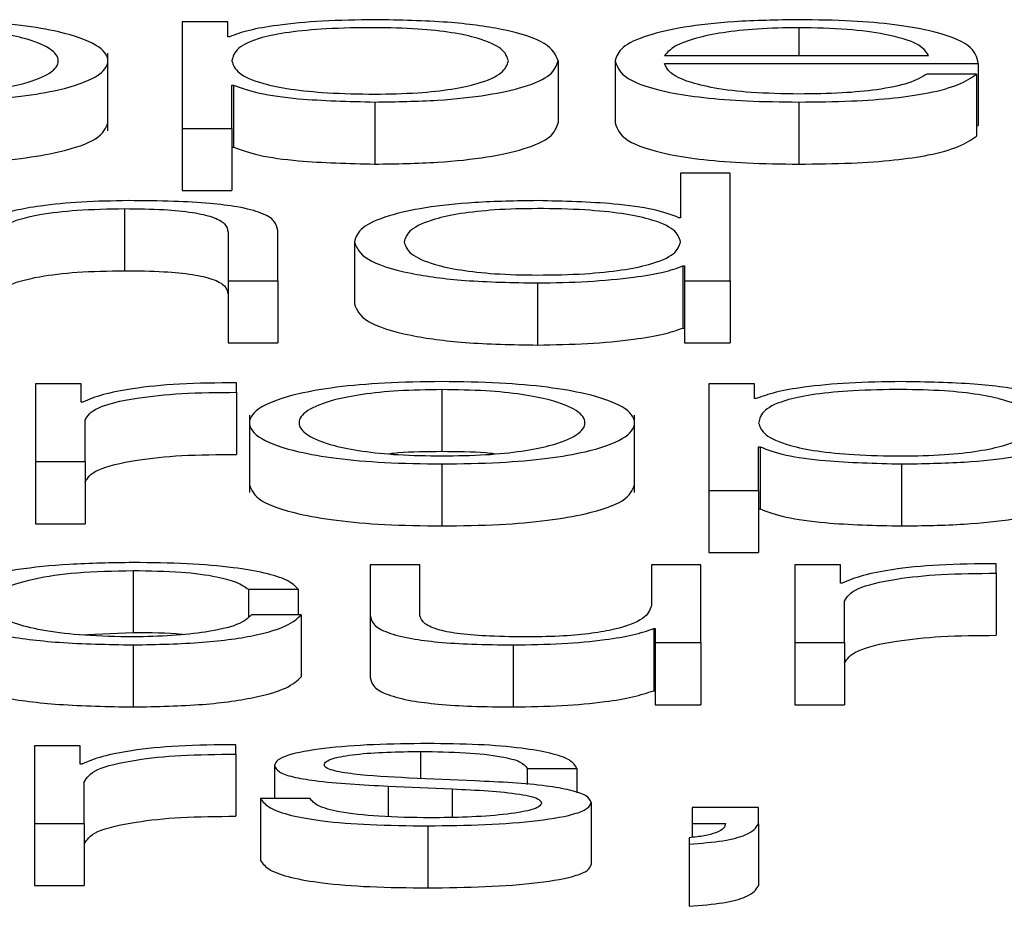
# Paper-space layout 'SHEET 2' of a CAD drawing. Units: inches. Extents: x 0 to 10.8, y 0 to 8.4.
# Drawn here: x 4.1 to 4.2, y 7.1 to 7.1 of the extents above; entities that cross this region are included whole.
import ezdxf

# ---------------------------------------------------------------- set-up
doc = ezdxf.new("R2010")
doc.units = ezdxf.units.IN
doc.header["$MEASUREMENT"] = 0

psp = doc.layouts.new('SHEET 2')

# ---------------------------------------------------------------- linework, layer by layer
at = {"color": 7, "linetype": 'Continuous', "lineweight": 25}
for p, q in [((4.14574495, 7.06299711), (4.14574495, 7.06214989)), ((4.14610857, 7.06299711), (4.14574495, 7.06299711)), ((4.14610857, 7.06287981), (4.14610857, 7.06299711)), ((4.14612118, 7.06287981), (4.14610857, 7.06287981)), ((4.14515402, 7.06213298), (4.14515402, 7.06274958)), ((4.14958222, 7.06273103), (4.15168114, 7.06273103)), ((4.14873434, 7.06268792), (4.14873434, 7.06219464)), ((4.14918725, 7.06268805), (4.14918725, 7.06219477)), ((4.14958222, 7.06266769), (4.15207611, 7.06266769)), ((4.15207611, 7.06266769), (4.15207611, 7.06217441)), ((4.1520635, 7.06258257), (4.15166853, 7.06258257)), ((4.1520635, 7.06258257), (4.1520635, 7.06208929)), ((4.14613992, 7.06249616), (4.14615253, 7.06249616)), ((4.14613992, 7.06214989), (4.14613992, 7.06249616)), ((4.14615253, 7.06249616), (4.14615253, 7.06200288)), ((4.14727713, 7.06236084), (4.14727713, 7.06186756)), ((4.15065025, 7.06236084), (4.15065025, 7.06186756)), ((4.14574495, 7.06214989), (4.14613992, 7.06214989)), ((4.14574495, 7.06214989), (4.14574495, 7.06165661)), ((4.14613992, 7.06214989), (4.14613992, 7.06165661)), ((4.1520635, 7.06217441), (4.15207611, 7.06217441)), ((4.14613992, 7.06200288), (4.14615253, 7.06200288)), ((4.14970866, 7.06179616), (4.14970866, 7.06144151)), ((4.15010363, 7.06179616), (4.14970866, 7.06179616)), ((4.15010363, 7.06094055), (4.15010363, 7.06179616)), ((4.14574495, 7.06165661), (4.14613992, 7.06165661)), ((4.14528591, 7.06151343), (4.14528591, 7.06102015)), ((4.14970866, 7.06144151), (4.14969605, 7.06144151)), ((4.14610925, 7.06132648), (4.14610925, 7.06094055)), ((4.14650457, 7.06094055), (4.14650457, 7.06133844)), ((4.14711424, 7.06124962), (4.14711424, 7.06075634)), ((4.1497274, 7.06105786), (4.14974001, 7.06105786)), ((4.1497274, 7.06105786), (4.1497274, 7.06056458)), ((4.14974001, 7.06105786), (4.14974001, 7.06094055)), ((4.14610925, 7.06094055), (4.14650457, 7.06094055)), ((4.14610925, 7.06094055), (4.14610925, 7.06044727)), ((4.14650457, 7.06094055), (4.14650457, 7.06044727)), ((4.14974001, 7.06094055), (4.15010363, 7.06094055)), ((4.14974001, 7.06094055), (4.14974001, 7.06044727)), ((4.15010363, 7.06094055), (4.15010363, 7.06044727)), ((4.14857111, 7.06092254), (4.14857111, 7.06042926)), ((4.1497274, 7.06056458), (4.14974001, 7.06056458)), ((4.14610925, 7.06044727), (4.14650457, 7.06044727)), ((4.14974001, 7.06044727), (4.15010363, 7.06044727)), ((4.14457639, 7.06012058), (4.14457639, 7.05950232)), ((4.14494001, 7.06012058), (4.14457639, 7.06012058)), ((4.14494001, 7.0599757), (4.14494001, 7.06012058)), ((4.14617741, 7.0600536), (4.14617741, 7.06012903)), ((4.14781047, 7.06007519), (4.14781047, 7.05958191)), ((4.14993426, 7.06012058), (4.14993426, 7.05927336)), ((4.15029788, 7.06012058), (4.14993426, 7.06012058)), ((4.15029788, 7.06000328), (4.15029788, 7.06012058)), ((4.14617741, 7.0600536), (4.14617741, 7.05956032)), ((4.15031049, 7.06000328), (4.15029788, 7.06000328)), ((4.14495262, 7.0599757), (4.14494001, 7.0599757)), ((4.14497136, 7.05950232), (4.14497136, 7.05983187)), ((4.14627862, 7.05987304), (4.14627862, 7.05925644)), ((4.14934333, 7.05925644), (4.14934333, 7.05987304)), ((4.15032957, 7.05961962), (4.15034184, 7.05961962)), ((4.15032957, 7.05927336), (4.15032957, 7.05961962)), ((4.15034184, 7.05961962), (4.15034184, 7.05912634)), ((4.14457639, 7.05950232), (4.14457639, 7.05900904)), ((4.14457639, 7.05950232), (4.14497136, 7.05950232)), ((4.14497136, 7.05950232), (4.14497136, 7.05900904)), ((4.14781047, 7.05948431), (4.14781047, 7.05899103)), ((4.15146644, 7.05948431), (4.15146644, 7.05899103)), ((4.14993426, 7.05927336), (4.15032957, 7.05927336)), ((4.14993426, 7.05927336), (4.14993426, 7.05878008)), ((4.15032957, 7.05927336), (4.15032957, 7.05878008)), ((4.15032957, 7.05912634), (4.15034184, 7.05912634)), ((4.14457639, 7.05900904), (4.14497136, 7.05900904)), ((4.14993426, 7.05878008), (4.15032957, 7.05878008)), ((4.14723999, 7.05868235), (4.14723999, 7.05828082)), ((4.14763428, 7.05868235), (4.14723999, 7.05868235)), ((4.14763428, 7.05827965), (4.14763428, 7.05868235)), ((4.14947624, 7.05868235), (4.14947624, 7.05835755)), ((4.14987053, 7.05868235), (4.14947624, 7.05868235)), ((4.14987053, 7.05806402), (4.14987053, 7.05868235)), ((4.15061856, 7.05868235), (4.15061856, 7.05806402)), ((4.15098218, 7.05868235), (4.15061856, 7.05868235)), ((4.15098218, 7.05853747), (4.15098218, 7.05868235)), ((4.15221992, 7.05861537), (4.15221992, 7.05869074)), ((4.14535406, 7.05863696), (4.14535406, 7.05814368)), ((4.15221992, 7.05861537), (4.15221992, 7.05812209)), ((4.15099479, 7.05853747), (4.15098218, 7.05853747)), ((4.14627113, 7.05848831), (4.14666712, 7.05848831)), ((4.14627113, 7.05848831), (4.14627113, 7.05826898)), ((4.14666712, 7.05848831), (4.14666712, 7.05828563)), ((4.15101387, 7.05806402), (4.15101387, 7.05839364)), ((4.146692, 7.05828563), (4.14629634, 7.05828563)), ((4.146692, 7.05828563), (4.146692, 7.05779235)), ((4.14723999, 7.05828082), (4.14723999, 7.05778754)), ((4.14492985, 7.0581268), (4.14535406, 7.05814368)), ((4.14949498, 7.05817534), (4.14950691, 7.05817534)), ((4.14949498, 7.05817534), (4.14949498, 7.05768206)), ((4.14950691, 7.05817534), (4.14950691, 7.05806402)), ((4.14535406, 7.05804607), (4.14535406, 7.05755279)), ((4.14837617, 7.05804607), (4.14837617, 7.05755279)), ((4.14950691, 7.05806402), (4.14987053, 7.05806402)), ((4.14950691, 7.05806402), (4.14950691, 7.05757074)), ((4.14987053, 7.05806402), (4.14987053, 7.05757074)), ((4.15061856, 7.05806402), (4.15101387, 7.05806402)), ((4.15061856, 7.05806402), (4.15061856, 7.05757074)), ((4.15101387, 7.05806402), (4.15101387, 7.05757074)), ((4.14949498, 7.05768206), (4.14950691, 7.05768206)), ((4.14950691, 7.05757074), (4.14987053, 7.05757074)), ((4.15061856, 7.05757074), (4.15101387, 7.05757074)), ((4.14617059, 7.05717707), (4.14617059, 7.05725244)), ((4.14457025, 7.05724405), (4.14457025, 7.05662572)), ((4.14493387, 7.05724405), (4.14457025, 7.05724405)), ((4.14493387, 7.05709917), (4.14493387, 7.05724405)), ((4.14617059, 7.05717707), (4.14617059, 7.05668379)), ((4.14494648, 7.05709917), (4.14493387, 7.05709917)), ((4.14647901, 7.05708838), (4.14647901, 7.05682581)), ((4.14848932, 7.05706321), (4.14888429, 7.05706321)), ((4.14848932, 7.05706321), (4.14848932, 7.05693508)), ((4.14888429, 7.05706321), (4.14888429, 7.05687117)), ((4.14496454, 7.05662572), (4.14496454, 7.05695534)), ((4.14807458, 7.05696496), (4.14754704, 7.05698772)), ((4.1473838, 7.05692302), (4.1478926, 7.0569013)), ((4.1473838, 7.05692302), (4.1473838, 7.05668124)), ((4.1478926, 7.0569013), (4.1478926, 7.05667489)), ((4.14636689, 7.05682581), (4.14636689, 7.05633253)), ((4.14676118, 7.05682581), (4.14636689, 7.05682581)), ((4.14899743, 7.05679342), (4.14899743, 7.05630014)), ((4.14980203, 7.05675265), (4.14980203, 7.05662572)), ((4.15032889, 7.05675265), (4.14980203, 7.05675265)), ((4.15032889, 7.05662455), (4.15032889, 7.05675265)), ((4.14457025, 7.05662572), (4.14496454, 7.05662572)), ((4.14457025, 7.05662572), (4.14457025, 7.05613244)), ((4.14496454, 7.05662572), (4.14496454, 7.05613244)), ((4.14980203, 7.05662572), (4.1500658, 7.05662572)), ((4.14980203, 7.05662572), (4.14980203, 7.05651629)), ((4.15032889, 7.05662455), (4.15032889, 7.05613127)), ((4.14769767, 7.05660778), (4.14769767, 7.0561145)), ((4.14977681, 7.0565131), (4.14977681, 7.05646153)), ((4.14977681, 7.05646153), (4.14977681, 7.05596825)), ((4.14457025, 7.05613244), (4.14496454, 7.05613244))]:
    psp.add_line(p, q, dxfattribs=at)
at = {"color": 8, "linetype": 'Continuous', "lineweight": 25}
for p, q in [((4.15065025, 7.06295172), (4.15065025, 7.06273103)), ((4.14764109, 7.05719866), (4.14764109, 7.05698366))]:
    psp.add_line(p, q, dxfattribs=at)
at = {"color": 7, "linetype": 'Continuous', "lineweight": 25}
for points, knots in [([(4.14362116, 7.06236084), (4.14377613, 7.06236294), (4.14407142, 7.06236693), (4.14446789, 7.06240249), (4.14482894, 7.06246481), (4.14509495, 7.06256299), (4.14518465, 7.06268794), (4.14509497, 7.0628129), (4.14482898, 7.06291113), (4.1444679, 7.06297346), (4.14407143, 7.06300903), (4.14377613, 7.06301303), (4.14362116, 7.06301512)], [0, 0, 0, 0, 0.0899003, 0.1712962, 0.2498028, 0.37024, 0.49994, 0.6297157, 0.7501875, 0.8287019, 0.9100996, 1, 1, 1, 1]), ([(4.14727713, 7.06301512), (4.14713583, 7.06301297), (4.14686093, 7.06300877), (4.1465181, 7.06297597), (4.14626308, 7.06293224), (4.1461686, 7.06289733), (4.14612118, 7.06287981)], [0, 0, 0, 0, 0.2942134, 0.572359, 0.7853628, 1, 1, 1, 1]), ([(4.14873434, 7.06268792), (4.14871562, 7.06273503), (4.14867978, 7.06282524), (4.14835195, 7.06293632), (4.14784938, 7.06300487), (4.14747515, 7.06301158), (4.14727713, 7.06301512)], [0, 0, 0, 0, 0.2922758, 0.5596088, 0.7669673, 1, 1, 1, 1]), ([(4.15065025, 7.06301512), (4.15047472, 7.06301238), (4.15014494, 7.06300723), (4.14972217, 7.06295938), (4.14941477, 7.06288706), (4.14922193, 7.06279375), (4.14919894, 7.06272367), (4.14918725, 7.06268805)], [0, 0, 0, 0, 0.2067684, 0.3884673, 0.5648544, 0.7787681, 1, 1, 1, 1]), ([(4.15207611, 7.06266769), (4.15206644, 7.06271559), (4.15204772, 7.06280827), (4.15177483, 7.06291627), (4.1514167, 7.06297813), (4.15105912, 7.06300983), (4.15079183, 7.06301329), (4.15065025, 7.06301512)], [0, 0, 0, 0, 0.28745544, 0.5562017, 0.69378098, 0.83780056, 1, 1, 1, 1]), ([(4.14362116, 7.06242424), (4.14373947, 7.06242609), (4.14396577, 7.06242965), (4.14426367, 7.06246069), (4.14452734, 7.06251313), (4.14471446, 7.06259123), (4.1447813, 7.06268793), (4.14471446, 7.06278464), (4.14452736, 7.06286279), (4.14426369, 7.06291525), (4.14396578, 7.06294631), (4.14373947, 7.06294987), (4.14362116, 7.06295172)], [0, 0, 0, 0, 0.0883875, 0.1690536, 0.2484637, 0.3715255, 0.4999294, 0.6283954, 0.7515065, 0.8309367, 0.9116115, 1, 1, 1, 1]), ([(4.14833937, 7.06268792), (4.1483287, 7.06272), (4.1483078, 7.06278281), (4.14814041, 7.06286075), (4.14789883, 7.06291455), (4.14761333, 7.0629457), (4.14726164, 7.06295476), (4.14690498, 7.0629466), (4.14658829, 7.06291845), (4.14632791, 7.06286601), (4.1461636, 7.06278588), (4.14614807, 7.06272165), (4.14613992, 7.06268792)], [0, 0, 0, 0, 0.1264239, 0.2474804, 0.3245897, 0.4025733, 0.4892634, 0.5874046, 0.6699184, 0.7469338, 0.8671125, 1, 1, 1, 1]), ([(4.15065025, 7.06295172), (4.15053723, 7.06294978), (4.15031966, 7.06294605), (4.15003575, 7.06291422), (4.14981067, 7.06286645), (4.14964709, 7.06280393), (4.14960405, 7.06275556), (4.14958222, 7.06273103)], [0, 0, 0, 0, 0.1949056, 0.3751978, 0.5552001, 0.7744544, 1, 1, 1, 1]), ([(4.15168114, 7.06273103), (4.15166078, 7.06276232), (4.15162101, 7.06282348), (4.15137695, 7.06289678), (4.15103537, 7.06294387), (4.15078172, 7.06294904), (4.15065025, 7.06295172)], [0, 0, 0, 0, 0.2866659, 0.5602047, 0.7720588, 1, 1, 1, 1]), ([(4.14613992, 7.06268792), (4.14615012, 7.06265585), (4.14617014, 7.06259293), (4.1463424, 7.06251449), (4.14660014, 7.06246061), (4.14691093, 7.06243013), (4.14726515, 7.06242104), (4.1476133, 7.06243032), (4.14789882, 7.06246139), (4.14814038, 7.06251519), (4.14830778, 7.06259308), (4.14832869, 7.06265586), (4.14833937, 7.06268792)], [0, 0, 0, 0, 0.1269982, 0.2491998, 0.328756, 0.4121209, 0.5082276, 0.5953905, 0.6737968, 0.7513154, 0.8729852, 1, 1, 1, 1]), ([(4.14727713, 7.06236084), (4.14744674, 7.06236342), (4.14776736, 7.0623683), (4.14818438, 7.06241361), (4.1484976, 7.06248416), (4.14869905, 7.06257864), (4.1487223, 7.06265063), (4.14873434, 7.06268792)], [0, 0, 0, 0, 0.2001409, 0.3783305, 0.5528338, 0.7683561, 1, 1, 1, 1]), ([(4.14918725, 7.06268805), (4.14920381, 7.06264088), (4.14923537, 7.06255098), (4.14952692, 7.06244856), (4.14989106, 7.0623931), (4.1502472, 7.06236539), (4.15051035, 7.06236242), (4.15065025, 7.06236084)], [0, 0, 0, 0, 0.2906869, 0.5540211, 0.6902556, 0.8353191, 1, 1, 1, 1]), ([(4.15065025, 7.06242424), (4.15052078, 7.06242649), (4.1502764, 7.06243074), (4.14996927, 7.06246888), (4.14975033, 7.06252401), (4.14961227, 7.06259215), (4.14959218, 7.06264265), (4.14958222, 7.06266769)], [0, 0, 0, 0, 0.2075205, 0.3916857, 0.5721399, 0.7878109, 1, 1, 1, 1]), ([(4.15166853, 7.06258257), (4.15162672, 7.06255804), (4.15154615, 7.06251076), (4.15129802, 7.06245806), (4.15098492, 7.06242851), (4.1507667, 7.06242572), (4.15065025, 7.06242424)], [0, 0, 0, 0, 0.2821031, 0.5437278, 0.7565164, 1, 1, 1, 1]), ([(4.15065025, 7.06236084), (4.15079068, 7.06236218), (4.15105301, 7.06236469), (4.15141115, 7.06238998), (4.15171066, 7.06243409), (4.15194154, 7.06249998), (4.15202133, 7.06255401), (4.1520635, 7.06258257)], [0, 0, 0, 0, 0.2095119, 0.3913749, 0.5615047, 0.7682321, 1, 1, 1, 1]), ([(4.14615253, 7.06249616), (4.14621289, 7.06247342), (4.14633224, 7.06242846), (4.14672872, 7.06237379), (4.14706799, 7.06236578), (4.14727713, 7.06236084)], [0, 0, 0, 0, 0.2818851, 0.5573221, 1, 1, 1, 1]), ([(4.14362116, 7.06186756), (4.14377611, 7.06186966), (4.14407135, 7.06187365), (4.14446817, 7.06190921), (4.14482771, 7.06197153), (4.14510262, 7.06206971), (4.14513647, 7.06215198), (4.14515402, 7.06219464)], [0, 0, 0, 0, 0.17982225, 0.34263349, 0.49966554, 0.74056894, 1, 1, 1, 1]), ([(4.14727713, 7.06186756), (4.14744674, 7.06187014), (4.14776736, 7.06187502), (4.14818438, 7.06192033), (4.1484976, 7.06199088), (4.14869905, 7.06208536), (4.1487223, 7.06215735), (4.14873434, 7.06219464)], [0, 0, 0, 0, 0.2001409, 0.3783305, 0.5528338, 0.7683561, 1, 1, 1, 1]), ([(4.14918725, 7.06219477), (4.14920381, 7.0621476), (4.14923537, 7.0620577), (4.14952692, 7.06195528), (4.14989106, 7.06189982), (4.1502472, 7.06187211), (4.15051035, 7.06186914), (4.15065025, 7.06186756)], [0, 0, 0, 0, 0.2906869, 0.5540211, 0.6902556, 0.8353191, 1, 1, 1, 1]), ([(4.15065025, 7.06186756), (4.15079068, 7.0618689), (4.15105301, 7.06187141), (4.15141115, 7.0618967), (4.15171066, 7.06194081), (4.15194154, 7.0620067), (4.15202133, 7.06206073), (4.1520635, 7.06208929)], [0, 0, 0, 0, 0.2095119, 0.3913749, 0.5615047, 0.7682321, 1, 1, 1, 1]), ([(4.14615253, 7.06200288), (4.14621289, 7.06198014), (4.14633224, 7.06193518), (4.14672872, 7.06188051), (4.14706799, 7.0618725), (4.14727713, 7.06186756)], [0, 0, 0, 0, 0.2818851, 0.5573221, 1, 1, 1, 1]), ([(4.14531726, 7.06157683), (4.14519063, 7.06157464), (4.14494143, 7.06157033), (4.14463302, 7.06153958), (4.14440205, 7.06149983), (4.14432103, 7.06146804), (4.14428092, 7.0614523)], [0, 0, 0, 0, 0.29198783, 0.57458285, 0.78940362, 1, 1, 1, 1]), ([(4.14650457, 7.06133844), (4.14650003, 7.06136404), (4.14649158, 7.06141176), (4.1463923, 7.06147794), (4.14620823, 7.06152709), (4.14595762, 7.06155757), (4.14565924, 7.06157435), (4.14543827, 7.06157595), (4.14531726, 7.06157683)], [0, 0, 0, 0, 0.202034, 0.3766616, 0.5364635, 0.6673719, 0.8178322, 1, 1, 1, 1]), ([(4.14857111, 7.06157683), (4.14840159, 7.06157424), (4.14808109, 7.06156936), (4.14766423, 7.06152404), (4.14735103, 7.06145347), (4.14714955, 7.06135895), (4.14712629, 7.06128693), (4.14711424, 7.06124962)], [0, 0, 0, 0, 0.2000106, 0.3781461, 0.5526534, 0.7682363, 1, 1, 1, 1]), ([(4.14969605, 7.06144151), (4.14963564, 7.06146425), (4.1495162, 7.06150921), (4.14911953, 7.06156386), (4.14878023, 7.06157188), (4.14857111, 7.06157683)], [0, 0, 0, 0, 0.2818828, 0.5573981, 1, 1, 1, 1]), ([(4.14426831, 7.06130131), (4.14428589, 7.06133319), (4.1443193, 7.06139382), (4.1445684, 7.06146524), (4.14491107, 7.06150696), (4.14515721, 7.06151121), (4.14528591, 7.06151343)], [0, 0, 0, 0, 0.2966109, 0.5641072, 0.7720885, 1, 1, 1, 1]), ([(4.14528591, 7.06151343), (4.14539187, 7.06151226), (4.14558408, 7.06151014), (4.14583382, 7.06148593), (4.14600547, 7.06144528), (4.14609715, 7.06139009), (4.14610505, 7.06134858), (4.14610925, 7.06132648)], [0, 0, 0, 0, 0.2155933, 0.391058, 0.5551251, 0.7630443, 1, 1, 1, 1]), ([(4.14970866, 7.06124962), (4.14969845, 7.06128172), (4.14967844, 7.06134469), (4.14950605, 7.06142318), (4.14924819, 7.06147706), (4.14893734, 7.06150754), (4.14858319, 7.06151663), (4.14823519, 7.06150735), (4.14794987, 7.06147628), (4.14770842, 7.06142247), (4.1475411, 7.06134453), (4.14752022, 7.06128171), (4.14750955, 7.06124962)], [0, 0, 0, 0, 0.127102, 0.2493271, 0.3288785, 0.4122325, 0.5083201, 0.5953881, 0.6737283, 0.7512089, 0.8728834, 1, 1, 1, 1]), ([(4.14711424, 7.06124962), (4.14713298, 7.06120253), (4.14716887, 7.06111235), (4.14749676, 7.06100134), (4.14799911, 7.0609328), (4.14837319, 7.06092609), (4.14857111, 7.06092254)], [0, 0, 0, 0, 0.2922269, 0.5596045, 0.7669989, 1, 1, 1, 1]), ([(4.14750955, 7.06124962), (4.14752023, 7.06121756), (4.14754113, 7.06115479), (4.14770847, 7.0610769), (4.14794987, 7.0610231), (4.14823518, 7.06099202), (4.14858319, 7.06098274), (4.14893734, 7.06099183), (4.14924818, 7.06102232), (4.14950601, 7.06107619), (4.1496784, 7.06115463), (4.14969844, 7.06121755), (4.14970866, 7.06124962)], [0, 0, 0, 0, 0.1270263, 0.2487001, 0.3262063, 0.4045777, 0.4916771, 0.5877991, 0.6711858, 0.7507636, 0.8729884, 1, 1, 1, 1]), ([(4.14426831, 7.06080803), (4.14428589, 7.06083991), (4.1443193, 7.06090054), (4.1445684, 7.06097196), (4.14491107, 7.06101368), (4.14515721, 7.06101793), (4.14528591, 7.06102015)], [0, 0, 0, 0, 0.2966109, 0.5641072, 0.7720885, 1, 1, 1, 1]), ([(4.14528591, 7.06102015), (4.14539187, 7.06101898), (4.14558408, 7.06101686), (4.14583382, 7.06099265), (4.14600547, 7.060952), (4.14609715, 7.06089681), (4.14610505, 7.0608553), (4.14610925, 7.0608332)], [0, 0, 0, 0, 0.2155933, 0.391058, 0.5551251, 0.7630443, 1, 1, 1, 1]), ([(4.14857111, 7.06092254), (4.1487058, 7.06092508), (4.14897718, 7.06093021), (4.14931671, 7.06096349), (4.14958275, 7.06100595), (4.14967979, 7.06104077), (4.1497274, 7.06105786)], [0, 0, 0, 0, 0.2824395, 0.5690384, 0.7885515, 1, 1, 1, 1]), ([(4.14711424, 7.06075634), (4.14713298, 7.06070925), (4.14716887, 7.06061907), (4.14749676, 7.06050806), (4.14799911, 7.06043952), (4.14837319, 7.06043281), (4.14857111, 7.06042926)], [0, 0, 0, 0, 0.2922269, 0.5596045, 0.7669989, 1, 1, 1, 1]), ([(4.14857111, 7.06042926), (4.1487058, 7.0604318), (4.14897718, 7.06043693), (4.14931671, 7.06047021), (4.14958275, 7.06051267), (4.14967979, 7.06054749), (4.1497274, 7.06056458)], [0, 0, 0, 0, 0.28243948, 0.56903843, 0.78855154, 1, 1, 1, 1]), ([(4.14617741, 7.06012903), (4.14602317, 7.06012782), (4.14572673, 7.06012549), (4.14535928, 7.06008776), (4.14509914, 7.06003614), (4.14500238, 7.05999623), (4.14495262, 7.0599757)], [0, 0, 0, 0, 0.29221006, 0.56160066, 0.77449241, 1, 1, 1, 1]), ([(4.14781047, 7.06013859), (4.14765563, 7.06013649), (4.14736057, 7.06013249), (4.1469644, 7.06009693), (4.14660355, 7.06003459), (4.14633767, 7.05993636), (4.146248, 7.05981141), (4.14633769, 7.05968647), (4.14660359, 7.05958828), (4.14696442, 7.05952597), (4.14736057, 7.05949041), (4.14765563, 7.05948641), (4.14781047, 7.05948431)], [0, 0, 0, 0, 0.089848, 0.1712224, 0.2497382, 0.3702407, 0.50006, 0.6298036, 0.7502715, 0.8287795, 0.9101521, 1, 1, 1, 1]), ([(4.14781047, 7.06007519), (4.14769228, 7.06007333), (4.14746619, 7.06006978), (4.14716854, 7.06003873), (4.14690498, 7.05998627), (4.14671787, 7.05990813), (4.14665098, 7.05981142), (4.1467179, 7.05971472), (4.14690503, 7.05963663), (4.14716855, 7.05958418), (4.14746618, 7.05955312), (4.14769228, 7.05954957), (4.14781047, 7.05954771)], [0, 0, 0, 0, 0.0883163, 0.1689616, 0.2483924, 0.371541, 0.5000864, 0.6284982, 0.7516047, 0.8310341, 0.9116829, 1, 1, 1, 1]), ([(4.14781047, 7.05948431), (4.14796544, 7.0594864), (4.14826073, 7.0594904), (4.1486572, 7.05952596), (4.14901825, 7.05958828), (4.14928426, 7.05968646), (4.14937396, 7.05981141), (4.14928428, 7.05993637), (4.14901828, 7.0600346), (4.14865721, 7.06009693), (4.14826074, 7.0601325), (4.14796544, 7.0601365), (4.14781047, 7.06013859)], [0, 0, 0, 0, 0.0899003, 0.1712962, 0.2498028, 0.37024, 0.49994, 0.6297157, 0.7501875, 0.8287019, 0.9100996, 1, 1, 1, 1]), ([(4.14781047, 7.05954771), (4.14792879, 7.05954957), (4.14815512, 7.05955312), (4.14845307, 7.05958417), (4.14871681, 7.05963662), (4.14890405, 7.05971471), (4.14897097, 7.05981142), (4.14890408, 7.05990813), (4.14871686, 7.05998628), (4.14845308, 7.06003874), (4.14815511, 7.06006978), (4.14792879, 7.06007334), (4.14781047, 7.06007519)], [0, 0, 0, 0, 0.088386, 0.1690642, 0.2484902, 0.3715562, 0.4999137, 0.6284046, 0.7515127, 0.8309401, 0.9116148, 1, 1, 1, 1]), ([(4.15146644, 7.06013859), (4.15132513, 7.06013643), (4.15105024, 7.06013224), (4.1507074, 7.06009944), (4.15045239, 7.06005571), (4.15035791, 7.0600208), (4.15031049, 7.06000328)], [0, 0, 0, 0, 0.2942134, 0.572359, 0.7853628, 1, 1, 1, 1]), ([(4.15252868, 7.05981138), (4.152518, 7.05984347), (4.15249711, 7.05990628), (4.15232972, 7.05998422), (4.15208814, 7.06003802), (4.15180264, 7.06006917), (4.15145096, 7.06007823), (4.15109434, 7.06007008), (4.15077769, 7.06004194), (4.15051738, 7.0599895), (4.1503532, 7.05990936), (4.15033771, 7.05984512), (4.15032957, 7.05981138)], [0, 0, 0, 0, 0.1264279, 0.2474882, 0.3245999, 0.402586, 0.4892788, 0.5874159, 0.6699124, 0.7469065, 0.8670738, 1, 1, 1, 1]), ([(4.15292365, 7.05981138), (4.15290493, 7.0598585), (4.15286909, 7.05994871), (4.15254126, 7.06005979), (4.15203869, 7.06012834), (4.15166446, 7.06013505), (4.15146644, 7.06013859)], [0, 0, 0, 0, 0.2922758, 0.5596088, 0.7669673, 1, 1, 1, 1]), ([(4.14497136, 7.05983187), (4.14499155, 7.05986612), (4.14503074, 7.05993262), (4.14534105, 7.0600079), (4.14574478, 7.06005033), (4.14602893, 7.06005248), (4.14617741, 7.0600536)], [0, 0, 0, 0, 0.2839454, 0.5511948, 0.7654856, 1, 1, 1, 1]), ([(4.15032957, 7.05981138), (4.15033976, 7.05977932), (4.15035975, 7.0597164), (4.15053189, 7.05963796), (4.15078953, 7.05958408), (4.15110027, 7.05955359), (4.15145447, 7.05954451), (4.15180261, 7.05955378), (4.15208813, 7.05958486), (4.15232969, 7.05963866), (4.15249709, 7.05971655), (4.152518, 7.05977932), (4.15252868, 7.05981138)], [0, 0, 0, 0, 0.1270027, 0.2491983, 0.3287443, 0.412099, 0.508204, 0.5953711, 0.6737811, 0.7513034, 0.8729791, 1, 1, 1, 1]), ([(4.15146644, 7.05948431), (4.15163605, 7.05948689), (4.15195667, 7.05949177), (4.15237368, 7.05953708), (4.15268691, 7.05960763), (4.15288835, 7.05970211), (4.15291161, 7.0597741), (4.15292365, 7.05981138)], [0, 0, 0, 0, 0.2001409, 0.3783305, 0.5528338, 0.7683561, 1, 1, 1, 1]), ([(4.15034184, 7.05961962), (4.1504022, 7.05959689), (4.15052155, 7.05955193), (4.15091803, 7.05949726), (4.1512573, 7.05948925), (4.15146644, 7.05948431)], [0, 0, 0, 0, 0.2818851, 0.5573221, 1, 1, 1, 1]), ([(4.14497136, 7.05933859), (4.14499155, 7.05937284), (4.14503074, 7.05943934), (4.14534105, 7.05951462), (4.14574478, 7.05955705), (4.14602893, 7.0595592), (4.14617741, 7.05956032)], [0, 0, 0, 0, 0.28394544, 0.5511948, 0.76548558, 1, 1, 1, 1]), ([(4.14781047, 7.05958191), (4.14768941, 7.05958134), (4.14754244, 7.05958065), (4.14741769, 7.05956719), (4.14739569, 7.05956481)], [0, 0, 0, 0, 0.8236549, 1, 1, 1, 1]), ([(4.14822574, 7.05956481), (4.14820372, 7.05956719), (4.1480788, 7.05958066), (4.14793166, 7.05958135), (4.14781047, 7.05958191)], [0, 0, 0, 0, 0.176285, 1, 1, 1, 1]), ([(4.14627862, 7.0593181), (4.14629618, 7.05927545), (4.14633003, 7.05919319), (4.14660482, 7.059095), (4.14696414, 7.05903269), (4.14736065, 7.05899713), (4.14765566, 7.05899313), (4.14781047, 7.05899103)], [0, 0, 0, 0, 0.2595183, 0.500483, 0.6575179, 0.8202825, 1, 1, 1, 1]), ([(4.14781047, 7.05899103), (4.14796541, 7.05899312), (4.14826065, 7.05899712), (4.14865747, 7.05903268), (4.14901702, 7.059095), (4.14929192, 7.05919318), (4.14932578, 7.05927545), (4.14934333, 7.0593181)], [0, 0, 0, 0, 0.1798223, 0.3426335, 0.4996655, 0.7405689, 1, 1, 1, 1]), ([(4.15146644, 7.05899103), (4.15163605, 7.05899361), (4.15195667, 7.05899849), (4.15237368, 7.0590438), (4.15268691, 7.05911435), (4.15288835, 7.05920883), (4.15291161, 7.05928082), (4.15292365, 7.0593181)], [0, 0, 0, 0, 0.2001409, 0.37833054, 0.55283379, 0.76835613, 1, 1, 1, 1]), ([(4.15034184, 7.05912634), (4.1504022, 7.05910361), (4.15052155, 7.05905865), (4.15091803, 7.05900398), (4.1512573, 7.05899597), (4.15146644, 7.05899103)], [0, 0, 0, 0, 0.2818851, 0.5573221, 1, 1, 1, 1]), ([(4.14535406, 7.0587003), (4.14518177, 7.05869769), (4.14485402, 7.05869273), (4.14442283, 7.05864822), (4.14408796, 7.05857855), (4.14386348, 7.05848379), (4.14383673, 7.05841081), (4.1438229, 7.05837309)], [0, 0, 0, 0, 0.1996527, 0.3797999, 0.5555896, 0.7702502, 1, 1, 1, 1]), ([(4.14666712, 7.05848831), (4.14664348, 7.05851272), (4.14659872, 7.05855895), (4.14641367, 7.05861855), (4.14614232, 7.05866475), (4.14577803, 7.05869515), (4.14549912, 7.05869854), (4.14535406, 7.0587003)], [0, 0, 0, 0, 0.2041782, 0.3866825, 0.5610992, 0.7717272, 1, 1, 1, 1]), ([(4.15221992, 7.05869074), (4.15206561, 7.05868954), (4.15176909, 7.05868724), (4.15140149, 7.05864953), (4.15114131, 7.05859791), (4.15104456, 7.058558), (4.15099479, 7.05853747)], [0, 0, 0, 0, 0.2922871, 0.5616654, 0.7745259, 1, 1, 1, 1]), ([(4.1442172, 7.05837309), (4.14423335, 7.0584097), (4.14426485, 7.05848113), (4.14451901, 7.05856939), (4.14490528, 7.05862754), (4.14520022, 7.05863373), (4.14535406, 7.05863696)], [0, 0, 0, 0, 0.2877021, 0.5611987, 0.7711261, 1, 1, 1, 1]), ([(4.14535406, 7.05863696), (4.14548487, 7.05863494), (4.14573092, 7.05863113), (4.14601818, 7.05859298), (4.14619154, 7.05854318), (4.1462437, 7.05850722), (4.14627113, 7.05848831)], [0, 0, 0, 0, 0.2953207, 0.5554733, 0.7662364, 1, 1, 1, 1]), ([(4.15101387, 7.05839364), (4.15103405, 7.05842788), (4.15107323, 7.05849436), (4.15138346, 7.05856963), (4.15178719, 7.05861206), (4.1520714, 7.05861424), (4.15221992, 7.05861537)], [0, 0, 0, 0, 0.2838473, 0.5510651, 0.765389, 1, 1, 1, 1]), ([(4.1438229, 7.05837309), (4.14384461, 7.05832546), (4.14388637, 7.05823384), (4.1442482, 7.05812349), (4.14476998, 7.05805647), (4.1451527, 7.05804966), (4.14535406, 7.05804607)], [0, 0, 0, 0, 0.2896025, 0.5571589, 0.7669949, 1, 1, 1, 1]), ([(4.14535406, 7.05810941), (4.14522251, 7.05811173), (4.14497082, 7.05811617), (4.14464843, 7.05815494), (4.14440659, 7.05821274), (4.14424747, 7.05828763), (4.1442274, 7.05834428), (4.1442172, 7.05837309)], [0, 0, 0, 0, 0.1963034, 0.3755564, 0.5543839, 0.7733835, 1, 1, 1, 1]), ([(4.14947624, 7.05835755), (4.14946415, 7.05832308), (4.14944094, 7.05825688), (4.14925137, 7.05818018), (4.14900898, 7.05813592), (4.14877195, 7.05811327), (4.14859474, 7.05811074), (4.14850193, 7.05810941)], [0, 0, 0, 0, 0.2979774, 0.5722001, 0.7085767, 0.8473711, 1, 1, 1, 1]), ([(4.14629634, 7.05828563), (4.14626818, 7.0582585), (4.14621396, 7.05820625), (4.14596401, 7.05814895), (4.145666, 7.05811527), (4.14545888, 7.05811138), (4.14535406, 7.05810941)], [0, 0, 0, 0, 0.2971273, 0.5721471, 0.7834837, 1, 1, 1, 1]), ([(4.14535406, 7.05804607), (4.14554392, 7.05804971), (4.14591166, 7.05805674), (4.14633666, 7.05811781), (4.14659732, 7.05819734), (4.14665933, 7.05825517), (4.146692, 7.05828563)], [0, 0, 0, 0, 0.279865, 0.5420722, 0.7587867, 1, 1, 1, 1]), ([(4.14723999, 7.05828082), (4.14724536, 7.05825574), (4.14725542, 7.05820876), (4.1473623, 7.05814396), (4.14754508, 7.05809595), (4.14778454, 7.05806567), (4.14806226, 7.05804869), (4.14826618, 7.05804699), (4.14837617, 7.05804607)], [0, 0, 0, 0, 0.2053448, 0.3847111, 0.5493704, 0.6814578, 0.8281804, 1, 1, 1, 1]), ([(4.14850193, 7.05810941), (4.14839755, 7.05811026), (4.14820891, 7.05811181), (4.14795655, 7.05813019), (4.14776723, 7.05816479), (4.14765693, 7.05821709), (4.1476423, 7.05825751), (4.14763428, 7.05827965)], [0, 0, 0, 0, 0.2188096, 0.395448, 0.5547353, 0.7560989, 1, 1, 1, 1]), ([(4.14535406, 7.05814368), (4.14549109, 7.05814401), (4.1456341, 7.05814434), (4.14574516, 7.05812967), (4.14574981, 7.05812905)], [0, 0, 0, 0, 0.9581494, 1, 1, 1, 1]), ([(4.14837617, 7.05804607), (4.14850801, 7.05804806), (4.14876669, 7.05805194), (4.14909318, 7.0580828), (4.14934305, 7.05812464), (4.14944378, 7.05815826), (4.14949498, 7.05817534)], [0, 0, 0, 0, 0.28579387, 0.5607591, 0.77671438, 1, 1, 1, 1]), ([(4.15101387, 7.05790036), (4.15103405, 7.0579346), (4.15107323, 7.05800108), (4.15138346, 7.05807635), (4.15178719, 7.05811878), (4.1520714, 7.05812096), (4.15221992, 7.05812209)], [0, 0, 0, 0, 0.2838473, 0.5510651, 0.765389, 1, 1, 1, 1]), ([(4.1438229, 7.05787981), (4.14384461, 7.05783218), (4.14388637, 7.05774056), (4.1442482, 7.05763021), (4.14476998, 7.05756319), (4.1451527, 7.05755638), (4.14535406, 7.05755279)], [0, 0, 0, 0, 0.2896025, 0.5571589, 0.7669949, 1, 1, 1, 1]), ([(4.14535406, 7.05755279), (4.14554392, 7.05755643), (4.14591166, 7.05756346), (4.14633666, 7.05762453), (4.14659732, 7.05770406), (4.14665933, 7.05776189), (4.146692, 7.05779235)], [0, 0, 0, 0, 0.279865, 0.5420722, 0.7587867, 1, 1, 1, 1]), ([(4.14723999, 7.05778754), (4.14724536, 7.05776246), (4.14725542, 7.05771548), (4.1473623, 7.05765068), (4.14754508, 7.05760267), (4.14778454, 7.05757239), (4.14806226, 7.05755541), (4.14826618, 7.05755371), (4.14837617, 7.05755279)], [0, 0, 0, 0, 0.2053448, 0.3847111, 0.5493704, 0.6814578, 0.8281804, 1, 1, 1, 1]), ([(4.14837617, 7.05755279), (4.14850801, 7.05755478), (4.14876669, 7.05755866), (4.14909318, 7.05758952), (4.14934305, 7.05763136), (4.14944378, 7.05766498), (4.14949498, 7.05768206)], [0, 0, 0, 0, 0.2857939, 0.5607591, 0.7767144, 1, 1, 1, 1]), ([(4.14617059, 7.05725244), (4.14601636, 7.05725124), (4.14571997, 7.05724894), (4.14535257, 7.05721123), (4.14509262, 7.05715961), (4.14499612, 7.0571197), (4.14494648, 7.05709917)], [0, 0, 0, 0, 0.2922793, 0.5616691, 0.7745287, 1, 1, 1, 1]), ([(4.14769767, 7.05726206), (4.14755263, 7.05726033), (4.14726638, 7.0572569), (4.14686684, 7.0572277), (4.14660637, 7.05718112), (4.14649395, 7.05713111), (4.14648415, 7.05710309), (4.14647901, 7.05708838)], [0, 0, 0, 0, 0.2559599, 0.5051529, 0.7414006, 0.8642475, 1, 1, 1, 1]), ([(4.14888429, 7.05706321), (4.1488715, 7.05708627), (4.14884743, 7.05712966), (4.14868648, 7.05718628), (4.14843602, 7.05722949), (4.14809497, 7.05725737), (4.1478338, 7.05726045), (4.14769767, 7.05726206)], [0, 0, 0, 0, 0.2046025, 0.3850521, 0.5581437, 0.7696781, 1, 1, 1, 1]), ([(4.14496454, 7.05695534), (4.14498473, 7.05698959), (4.14502392, 7.05705609), (4.14533423, 7.05713137), (4.14573797, 7.0571738), (4.14602212, 7.05717595), (4.14617059, 7.05717707)], [0, 0, 0, 0, 0.2839454, 0.5511948, 0.7654856, 1, 1, 1, 1]), ([(4.14687432, 7.05709202), (4.14687757, 7.05710135), (4.14688373, 7.05711902), (4.14695543, 7.05715034), (4.14712193, 7.05717882), (4.14737288, 7.05719577), (4.14755108, 7.05719769), (4.14764109, 7.05719866)], [0, 0, 0, 0, 0.1376772, 0.2609411, 0.4967038, 0.7457742, 1, 1, 1, 1]), ([(4.14764109, 7.05719866), (4.14776182, 7.05719703), (4.14799217, 7.05719393), (4.1482774, 7.05716371), (4.14845406, 7.05711692), (4.14847707, 7.05708187), (4.14848932, 7.05706321)], [0, 0, 0, 0, 0.2915927, 0.5563907, 0.7639479, 1, 1, 1, 1]), ([(4.14754704, 7.05698772), (4.1473945, 7.05699568), (4.14716754, 7.05700753), (4.14695481, 7.05704197), (4.14688384, 7.05706902), (4.14687758, 7.05708415), (4.14687432, 7.05709202)], [0, 0, 0, 0, 0.50170955, 0.74652269, 0.86827701, 1, 1, 1, 1]), ([(4.14647901, 7.05708838), (4.14648504, 7.05707074), (4.14649621, 7.05703809), (4.14661619, 7.05699535), (4.14689702, 7.05694906), (4.14717804, 7.05693403), (4.1473838, 7.05692302)], [0, 0, 0, 0, 0.2009142, 0.3719684, 0.5401824, 1, 1, 1, 1]), ([(4.14899743, 7.05679342), (4.14898933, 7.05681198), (4.14897397, 7.05684717), (4.14883749, 7.05689261), (4.14855904, 7.05694174), (4.14827488, 7.05695536), (4.14807458, 7.05696496)], [0, 0, 0, 0, 0.2057543, 0.3900618, 0.5700524, 1, 1, 1, 1]), ([(4.1478926, 7.0569013), (4.14808614, 7.05689191), (4.14832473, 7.05688033), (4.14852645, 7.05684131), (4.14859198, 7.05681676), (4.14859906, 7.05679833), (4.1486028, 7.05678861)], [0, 0, 0, 0, 0.5779335, 0.7124595, 0.8483831, 1, 1, 1, 1]), ([(4.14636689, 7.05682581), (4.14638542, 7.05680007), (4.14642, 7.05675205), (4.14659502, 7.05668949), (4.14686911, 7.05664194), (4.14725037, 7.05661227), (4.14754256, 7.05660934), (4.14769767, 7.05660778)], [0, 0, 0, 0, 0.2068046, 0.3858205, 0.5549365, 0.7637422, 1, 1, 1, 1]), ([(4.14771641, 7.05667118), (4.14757789, 7.05667317), (4.14731551, 7.05667694), (4.1469974, 7.05671331), (4.14680548, 7.05676624), (4.14677648, 7.05680523), (4.14676118, 7.05682581)], [0, 0, 0, 0, 0.29605746, 0.56081936, 0.76817832, 1, 1, 1, 1]), ([(4.14769767, 7.05660778), (4.14785148, 7.05660966), (4.14815608, 7.05661339), (4.1485816, 7.05664473), (4.14886032, 7.05669442), (4.1489813, 7.05674782), (4.14899188, 7.05677773), (4.14899743, 7.05679342)], [0, 0, 0, 0, 0.254513, 0.5040219, 0.7411411, 0.8642258, 1, 1, 1, 1]), ([(4.1486028, 7.05678861), (4.14859865, 7.05677851), (4.14859068, 7.05675913), (4.1485, 7.05672467), (4.14830127, 7.05669404), (4.14801659, 7.0566749), (4.14781543, 7.0566724), (4.14771641, 7.05667118)], [0, 0, 0, 0, 0.1321428, 0.253676, 0.4956793, 0.7517659, 1, 1, 1, 1]), ([(4.14496454, 7.05646206), (4.14498473, 7.05649631), (4.14502392, 7.05656281), (4.14533423, 7.05663809), (4.14573797, 7.05668052), (4.14602212, 7.05668267), (4.14617059, 7.05668379)], [0, 0, 0, 0, 0.28394544, 0.5511948, 0.76548558, 1, 1, 1, 1]), ([(4.1500658, 7.05662572), (4.15006405, 7.05661351), (4.15006042, 7.05658821), (4.14999906, 7.05655492), (4.1499081, 7.05652693), (4.14981966, 7.05651761), (4.14977681, 7.0565131)], [0, 0, 0, 0, 0.27514759, 0.57008741, 0.79173649, 1, 1, 1, 1]), ([(4.14977681, 7.05646153), (4.1498721, 7.05646947), (4.15005979, 7.0564851), (4.15027672, 7.05654437), (4.15030899, 7.05659397), (4.15032889, 7.05662455)], [0, 0, 0, 0, 0.283355, 0.5580991, 1, 1, 1, 1]), ([(4.14636689, 7.05633253), (4.14638542, 7.05630679), (4.14642, 7.05625877), (4.14659502, 7.05619621), (4.14686911, 7.05614866), (4.14725037, 7.05611899), (4.14754256, 7.05611606), (4.14769767, 7.0561145)], [0, 0, 0, 0, 0.2068046, 0.3858205, 0.5549365, 0.7637422, 1, 1, 1, 1]), ([(4.14769767, 7.0561145), (4.14785148, 7.05611638), (4.14815608, 7.05612011), (4.1485816, 7.05615145), (4.14886032, 7.05620114), (4.1489813, 7.05625454), (4.14899188, 7.05628445), (4.14899743, 7.05630014)], [0, 0, 0, 0, 0.254513, 0.5040219, 0.7411411, 0.8642258, 1, 1, 1, 1]), ([(4.14977681, 7.05596825), (4.1498721, 7.05597619), (4.15005979, 7.05599182), (4.15027672, 7.05605109), (4.15030899, 7.05610069), (4.15032889, 7.05613127)], [0, 0, 0, 0, 0.283355, 0.5580991, 1, 1, 1, 1])]:
    psp.add_open_spline(points, degree=3, knots=knots, dxfattribs=at)

doc.saveas('drawing.dxf')
